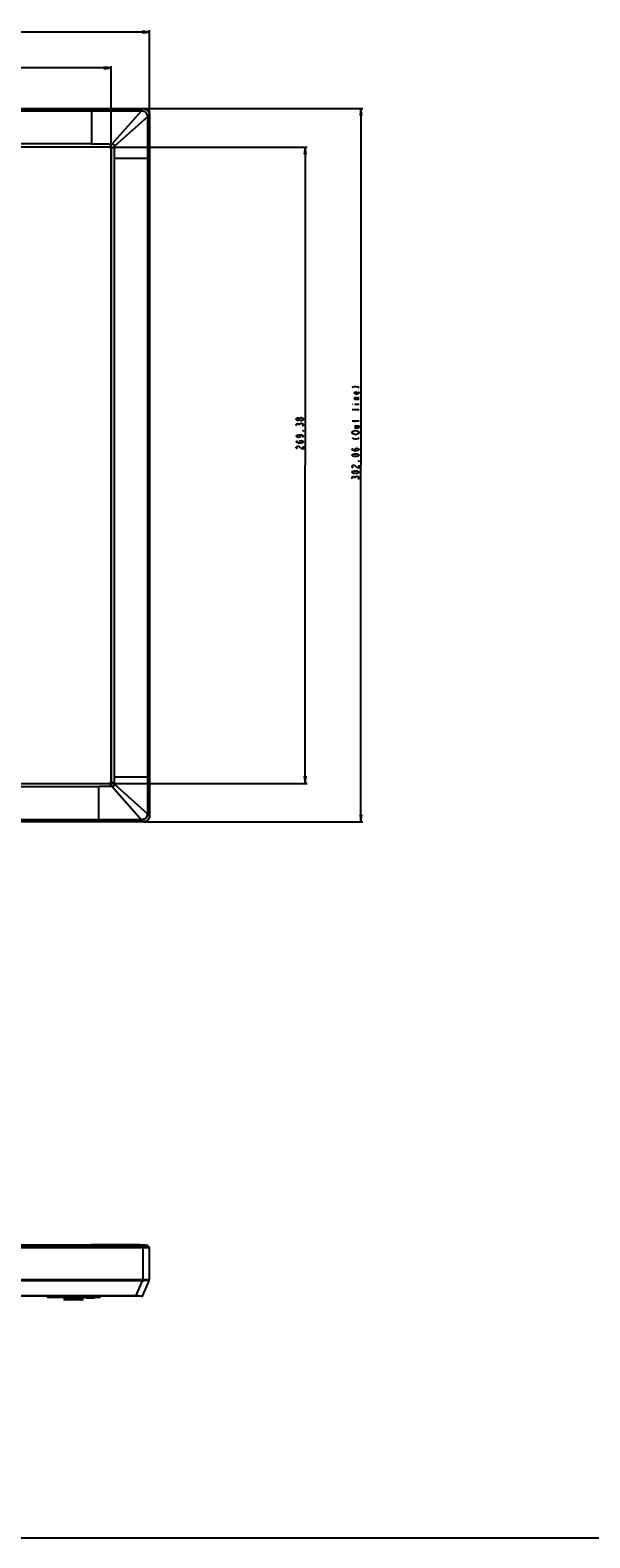
# Model space of a CAD drawing. Units: millimetres. Extents: x 0 to 2000, y 0 to 1000.
# Drawn here: x 729 to 966, y 0 to 638 of the extents above; entities that cross this region are included whole.
import ezdxf

# ---------------------------------------------------------------- set-up
doc = ezdxf.new("R2010")
doc.units = ezdxf.units.MM
doc.header["$LTSCALE"] = 110
doc.layers.get('0').update_dxf_attribs({"linetype": 'CONTINUOUS'})
for name, color, linetype in [('3_ALL_AXES', 7, 'CONTINUOUS'), ('7_ALL_FEATURES', 7, 'CONTINUOUS'), ('DEF_DRAFT_DIM', 7, 'CONTINUOUS')]:
    doc.layers.add(name, color=color, linetype=linetype)
doc.styles.get("Standard").update_dxf_attribs({"font": 'txt', "width": 0.8})
doc.dimstyles.new('DIMSTYLE_1', dxfattribs={"dimtxt": 3, "dimasz": 3, "dimexe": 0.8, "dimexo": 0.2, "dimgap": 0.75, "dimtad": 1, "dimdsep": 46, "dimtxsty": 'Standard', "dimblk": 'OPEN', "dimblk1": 'OPEN', "dimblk2": 'OPEN', "dimcen": 0.09, "dimazin": 2, "dimtp": 0.8, "dimtm": 0.8, "dimtfac": 1, "dimtofl": 0, "dimtmove": 0, "dimatfit": 3, "dimldrblk": 'OPEN', "dimfxl": 0, "dimtolj": 1, "dimarcsym": 0})
doc.dimstyles.new('DIMSTYLE_2', dxfattribs={"dimtxt": 3, "dimasz": 3, "dimexe": 0.8, "dimexo": 0.2, "dimgap": 0.75, "dimtad": 1, "dimdsep": 46, "dimtxsty": 'Standard', "dimblk": 'OPEN', "dimblk1": 'OPEN', "dimblk2": 'OPEN', "dimcen": 0.09, "dimazin": 2, "dimtp": 0.5, "dimtm": 0.5, "dimtfac": 1, "dimtofl": 0, "dimtmove": 0, "dimatfit": 3, "dimldrblk": 'OPEN', "dimfxl": 0, "dimtolj": 1, "dimarcsym": 0})
doc.dimstyles.new('DIMSTYLE_3', dxfattribs={"dimtxt": 3, "dimasz": 3, "dimexe": 0.8, "dimexo": 0.2, "dimgap": 0.75, "dimtad": 1, "dimdsep": 46, "dimtxsty": 'Standard', "dimblk": 'OPEN', "dimblk1": 'OPEN', "dimblk2": 'OPEN', "dimcen": 0.09, "dimazin": 2, "dimtp": 0.1, "dimtm": 0.1, "dimtfac": 1, "dimtofl": 0, "dimtmove": 0, "dimatfit": 3, "dimldrblk": 'OPEN', "dimfxl": 0, "dimtolj": 1, "dimarcsym": 0})

# ---------------------------------------------------------------- blocks, each defined once
blk = doc.blocks.new('_OPEN')
at = {"color": 0, "linetype": 'ByBlock'}
for p, q in [((0, 0), (-1, 0.12)), ((-1, -0.12), (0, 0)), ((-1, 0), (0, 0))]:
    blk.add_line(p, q, dxfattribs=at)
blk = doc.blocks.new('*D1')
at = {"layer": 'DEF_DRAFT_DIM', "color": 2, "linetype": 'Continuous'}
for p, q in [((268.92, 602.65), (268.92, 638.37)), ((779.26, 602.65), (779.26, 638.37)), ((268.92, 637.57), (524.09, 637.57)), ((779.26, 637.57), (524.09, 637.57))]:
    blk.add_line(p, q, dxfattribs=at)
at = {"layer": 'DEF_DRAFT_DIM', "color": 2, "linetype": 'Continuous', "xscale": 3, "yscale": 3, "zscale": 3, "rotation": 180}
blk.add_blockref('_OPEN', (268.92, 637.57), dxfattribs=at)
at = {"layer": 'DEF_DRAFT_DIM', "color": 2, "linetype": 'Continuous', "xscale": 3, "yscale": 3, "zscale": 3}
blk.add_blockref('_OPEN', (779.26, 637.57), dxfattribs=at)
blk = doc.blocks.new('*D2')
at = {"layer": 'DEF_DRAFT_DIM', "color": 2, "linetype": 'Continuous'}
for p, q in [((285.26, 588.23), (285.26, 623.19)), ((285.26, 622.39), (524.09, 622.39)), ((762.92, 622.39), (524.09, 622.39)), ((762.92, 588.23), (762.92, 623.19))]:
    blk.add_line(p, q, dxfattribs=at)
at = {"layer": 'DEF_DRAFT_DIM', "color": 2, "linetype": 'Continuous', "xscale": 3, "yscale": 3, "zscale": 3, "rotation": 180}
blk.add_blockref('_OPEN', (285.26, 622.39), dxfattribs=at)
at = {"layer": 'DEF_DRAFT_DIM', "color": 2, "linetype": 'Continuous', "xscale": 3, "yscale": 3, "zscale": 3}
blk.add_blockref('_OPEN', (762.92, 622.39), dxfattribs=at)
blk = doc.blocks.new('*D3')
at = {"layer": 'DEF_DRAFT_DIM', "color": 2, "linetype": 'Continuous'}
for p, q in [((776.74, 605.17), (869.58, 605.17)), ((868.78, 605.17), (868.78, 454.14)), ((868.78, 303.11), (868.78, 454.14)), ((776.74, 303.11), (869.58, 303.11))]:
    blk.add_line(p, q, dxfattribs=at)
at = {"layer": 'DEF_DRAFT_DIM', "color": 2, "linetype": 'Continuous', "xscale": 3, "yscale": 3, "zscale": 3}
for p, rotation in [((868.78, 605.17), 90), ((868.78, 303.11), 270)]:
    blk.add_blockref('_OPEN', p, dxfattribs=dict(at, rotation=rotation))
blk = doc.blocks.new('*D4')
at = {"layer": 'DEF_DRAFT_DIM', "color": 2, "linetype": 'Continuous'}
for p, q in [((762.32, 588.83), (845.99, 588.83)), ((845.19, 588.83), (845.19, 454.14)), ((845.19, 319.45), (845.19, 454.14)), ((762.32, 319.45), (845.99, 319.45))]:
    blk.add_line(p, q, dxfattribs=at)
at = {"layer": 'DEF_DRAFT_DIM', "color": 2, "linetype": 'Continuous', "xscale": 3, "yscale": 3, "zscale": 3}
for p, rotation in [((845.19, 588.83), 90), ((845.19, 319.45), 270)]:
    blk.add_blockref('_OPEN', p, dxfattribs=dict(at, rotation=rotation))
blk = doc.blocks.new('*D5')
at = {"layer": 'DEF_DRAFT_DIM', "color": 2, "linetype": 'Continuous'}
for p, q in [((541.92, 303.11), (541.92, 307.61)), ((541.92, 307.61), (541.92, 301.95)), ((537.04, 300.79), (542.72, 300.79)), ((541.92, 251.38), (541.92, 301.95)), ((541.92, 300.79), (541.92, 251.38))]:
    blk.add_line(p, q, dxfattribs=at)
at = {"layer": 'DEF_DRAFT_DIM', "color": 2, "linetype": 'Continuous', "xscale": 3, "yscale": 3, "zscale": 3}
for p, rotation in [((541.92, 303.11), 270), ((541.92, 300.79), 90)]:
    blk.add_blockref('_OPEN', p, dxfattribs=dict(at, rotation=rotation))

msp = doc.modelspace()

# ---------------------------------------------------------------- linework, layer by layer
at = {"color": 7, "linetype": 'Continuous'}
msp.add_line((0, 0), (2000, 0), dxfattribs=at)
at = {"layer": '3_ALL_AXES', "color": 7, "linetype": 'Continuous'}
for p, q in [((754.595, 590.191), (284.795, 590.191)), ((285.926, 588.983), (762.264, 588.983)), ((762.125, 588.831), (286.065, 588.831)), ((762.264, 319.298), (285.926, 319.298)), ((286.065, 319.451), (762.125, 319.451)), ((284.795, 318.091), (757.695, 318.091)), ((776.565, 109.286), (268.925, 109.286)), ((773.637, 102.286), (272.255, 102.286)), ((274.553, 102.59), (773.637, 102.59))]:
    msp.add_line(p, q, dxfattribs=at)
at = {"layer": '7_ALL_FEATURES', "color": 7, "linetype": 'Continuous'}
for p, q in [((271.625, 605.171), (776.565, 605.171)), ((271.648, 605.141), (776.542, 605.141)), ((272.357, 604.234), (775.833, 604.234)), ((293.595, 604.296), (754.595, 604.296)), ((754.595, 604.296), (754.595, 590.191)), ((754.595, 604.296), (775.833, 604.296)), ((763.395, 590.191), (775.833, 604.234)), ((764.395, 589.191), (778.329, 601.738)), ((775.833, 604.296), (775.833, 604.234)), ((776.542, 605.141), (775.885, 604.296)), ((775.885, 604.296), (775.885, 604.234)), ((776.542, 605.171), (776.542, 605.141)), ((776.542, 605.141), (776.565, 605.141)), ((778.391, 601.791), (778.328, 601.791)), ((778.329, 601.738), (778.329, 322.241)), ((778.391, 601.738), (778.329, 601.738)), ((779.236, 602.448), (778.391, 601.791)), ((778.391, 601.738), (778.391, 584.141)), ((779.235, 602.471), (779.236, 602.448)), ((779.236, 602.448), (779.236, 305.833)), ((779.265, 602.448), (779.236, 602.448)), ((779.265, 602.471), (779.265, 305.811)), ((754.595, 590.191), (763.395, 590.191)), ((762.264, 588.983), (762.125, 588.831)), ((762.267, 588.983), (763.395, 590.191)), ((763.074, 588.148), (762.925, 588.031)), ((762.925, 320.251), (762.925, 588.031)), ((763.074, 588.149), (764.395, 589.191)), ((763.074, 320.133), (763.074, 588.149)), ((764.395, 319.091), (764.395, 589.191)), ((764.395, 584.141), (778.391, 584.141)), ((778.391, 584.141), (778.391, 322.241)), ((762.264, 319.298), (762.125, 319.451)), ((762.267, 319.298), (763.395, 318.091)), ((763.074, 320.133), (762.925, 320.251)), ((763.074, 320.133), (764.395, 319.091)), ((764.395, 322.241), (778.391, 322.241)), ((778.328, 322.241), (778.328, 306.544)), ((778.329, 322.241), (778.328, 306.544)), ((778.391, 322.241), (778.391, 306.544)), ((763.395, 318.091), (757.695, 318.091)), ((757.695, 303.984), (757.695, 318.091)), ((763.395, 318.091), (775.832, 304.047)), ((764.395, 319.091), (778.328, 306.544)), ((778.391, 306.544), (778.328, 306.544)), ((778.391, 306.49), (778.328, 306.49)), ((779.236, 305.833), (778.391, 306.49)), ((757.695, 304.048), (537.296, 304.048)), ((757.695, 303.984), (537.297, 303.984)), ((776.542, 303.14), (537.312, 303.14)), ((776.565, 303.111), (537.313, 303.111)), ((775.832, 304.048), (757.695, 304.048)), ((775.832, 304.047), (757.695, 304.048)), ((775.832, 303.985), (757.695, 303.984)), ((775.832, 303.985), (775.832, 304.047)), ((775.885, 303.984), (775.885, 304.047)), ((776.542, 303.14), (775.885, 303.984)), ((776.565, 303.14), (776.542, 303.14)), ((776.542, 303.111), (776.542, 303.14)), ((779.236, 305.833), (779.235, 305.81)), ((779.265, 305.833), (779.236, 305.833)), ((537.344, 124.097), (754.595, 124.097)), ((537.344, 124.035), (757.695, 124.035)), ((757.695, 123.789), (537.344, 123.789)), ((757.695, 123.76), (537.344, 123.76)), ((776.542, 122.916), (537.344, 122.916)), ((776.542, 122.845), (537.344, 122.845)), ((759.075, 124.096), (754.595, 124.097)), ((754.595, 124.097), (754.595, 124.035)), ((757.695, 123.76), (757.695, 124.035)), ((775.832, 123.789), (757.695, 123.789)), ((775.832, 123.76), (757.695, 123.76)), ((769.357, 124.068), (769.646, 124.075)), ((769.357, 124.064), (769.646, 124.068)), ((773.737, 124.057), (769.357, 124.059)), ((770.15, 124.067), (769.481, 124.064)), ((770.337, 124.094), (769.646, 124.094)), ((770.483, 124.069), (770.15, 124.067)), ((770.571, 124.094), (770.337, 124.094)), ((771.484, 124.093), (770.571, 124.094)), ((771.381, 124.093), (771.484, 124.092)), ((778.23, 123.798), (773.737, 124.057)), ((775.832, 123.76), (775.832, 123.789)), ((778.263, 123.789), (775.885, 123.789)), ((776.462, 123.789), (775.885, 123.789)), ((775.885, 123.76), (775.885, 123.789)), ((776.542, 122.916), (775.885, 123.76)), ((777.082, 123.788), (776.462, 123.789)), ((776.542, 122.845), (776.542, 122.916)), ((777.341, 122.916), (776.565, 122.916)), ((779.154, 122.916), (776.565, 122.916)), ((776.565, 122.845), (776.565, 122.916)), ((776.565, 109.286), (776.565, 122.845)), ((777.776, 123.788), (777.082, 123.788)), ((778.044, 122.916), (777.341, 122.916)), ((778.199, 123.789), (777.776, 123.788)), ((778.637, 122.916), (778.044, 122.916)), ((778.302, 123.789), (778.199, 123.789)), ((778.23, 123.798), (778.329, 123.79)), ((778.23, 123.795), (778.329, 123.79)), ((778.329, 123.79), (778.328, 123.79)), ((779.236, 122.916), (778.391, 123.761)), ((779.215, 122.916), (779.154, 122.916)), ((779.235, 122.916), (779.215, 122.916)), ((779.236, 122.916), (779.235, 122.916)), ((779.265, 122.845), (779.264, 122.855)), ((779.265, 109.286), (779.265, 122.845)), ((776.307, 109.178), (271.882, 109.178)), ((776.307, 108.82), (271.882, 108.82)), ((773.637, 102.59), (776.307, 108.82)), ((776.307, 108.82), (776.307, 109.286)), ((776.505, 109.178), (776.307, 109.178)), ((776.395, 102.59), (779.065, 108.82)), ((779.096, 109.178), (776.505, 109.178)), ((776.505, 108.833), (776.505, 109.178)), ((776.565, 109.286), (779.265, 109.286)), ((779.065, 108.833), (779.095, 109.178)), ((779.065, 108.82), (779.096, 109.178)), ((779.065, 108.833), (779.065, 108.82)), ((738.8, 101.781), (738.8, 102.286)), ((755.6, 101.781), (755.6, 102.286)), ((773.637, 102.59), (773.637, 102.286)), ((775.935, 102.286), (773.637, 102.286)), ((757.792, 101.781), (736.608, 101.781)), ((742.995, 101.781), (742.995, 101.081)), ((750.995, 101.081), (742.995, 101.081)), ((750.695, 100.781), (743.295, 100.781)), ((750.995, 101.081), (750.995, 101.781)), ((752.195, 101.781), (752.195, 101.481)), ((755.855, 101.481), (752.195, 101.481)), ((752.385, 101.781), (752.385, 101.481)), ((752.425, 101.781), (752.425, 101.481)), ((755.795, 101.781), (755.795, 101.481)), ((755.855, 101.781), (755.855, 101.481))]:
    msp.add_line(p, q, dxfattribs=at)
for points in [[(769.481, 124.064), (765.271, 124.049), (761.287, 124.038), (757.695, 124.034)], [(769.646, 124.094), (764.196, 124.096), (759.075, 124.096)]]:
    msp.add_lwpolyline(points, dxfattribs=at)
for centre, radius, start, end in [((775.841, 616.411), 12.114, 269.960156, 270.207026), ((775.876, 615.36), 11.126, 269.779547, 270.049265), ((773.996, 605.12), 2.569, 0.47544, 0.832742), ((788.909, 601.792), 10.581, 180.00687, 180.293326), ((789.923, 601.759), 11.532, 179.841323, 180.103244), ((779.214, 599.902), 2.569, 89.16724, 89.524523), ((790.562, 306.499), 12.233, 179.79238, 180.042267), ((791.6, 306.535), 13.209, 179.96394, 180.19464), ((775.886, 291.595), 12.453, 90.004071, 90.248062), ((775.853, 290.618), 13.366, 89.86409, 90.090722), ((773.996, 303.161), 2.569, 359.167244, 359.524526), ((779.214, 308.379), 2.569, 270.475443, 270.832747), ((769.63, 60.809), 63.286, 90.247574, 91.929093), ((769.63, 60.827), 63.267, 89.985355, 90.24744), ((771.38, 44.092), 80, 85.087591, 91.449016), ((769.63, 54.008), 70.056, 89.316916, 90.223104), ((771.38, 44.499), 79.595, 90.658629, 91.248025), ((771.38, 44.504), 79.59, 89.999298, 90.658622), ((771.379, 39.365), 84.71, 85.294075, 90.617887), ((769.627, 53.934), 70.13, 84.923813, 89.315437), ((771.38, 44.495), 79.599, 88.30279, 89.924906), ((771.379, 44.473), 79.621, 87.306102, 88.302742), ((771.375, 44.402), 79.691, 85.065185, 87.305758), ((775.856, 110.49), 13.299, 89.874817, 90.10328), ((775.853, 110.394), 13.366, 89.86409, 90.090722), ((776.57, 120.279), 2.637, 90.090563, 90.599133), ((776.542, 120.26), 2.585, 89.49406, 89.999012), ((778.32, 123.689), 0.1, 71.950041, 85.352279), ((778.32, 123.69), 0.1, 45, 85.293464), ((778.32, 123.69), 0.1, 45, 84.994488), ((778.32, 123.689), 0.1, 45.029453, 58.598795), ((779.164, 122.845), 0.101, 30.174011, 45.15884), ((779.165, 122.845), 0.1, 0, 45), ((779.165, 122.845), 0.1, 14.778388, 30.115894), ((779.164, 122.845), 0.1, 6.047391, 14.732352), ((778.997, 109.186), 0.1, 355, 90), ((736.608, 102.581), 0.8, 201.849684, 270), ((757.792, 102.581), 0.8, 270, 338.150316), ((775.935, 102.786), 0.5, 270, 336.8), ((743.295, 101.081), 0.3, 180, 270), ((750.695, 101.081), 0.3, 270, 360)]:
    msp.add_arc(centre, radius, start, end, dxfattribs=at)
for points, knots in [([(775.885, 604.296), (776.21, 604.293), (776.866, 604.158), (777.695, 603.6), (778.253, 602.771), (778.388, 602.116), (778.391, 601.791)], [0, 0, 0, 0, 0.2500177, 0.5000723, 0.7500888, 1, 1, 1, 1]), ([(775.885, 604.234), (776.203, 604.234), (776.845, 604.106), (777.656, 603.562), (778.2, 602.75), (778.328, 602.108), (778.328, 601.791)], [0, 0, 0, 0, 0.2500175, 0.5000737, 0.7500909, 1, 1, 1, 1]), ([(776.565, 605.171), (776.566, 605.171), (776.564, 605.163), (776.565, 605.16), (776.565, 605.157)], [0, 0, 0, 0, 0.2547498, 1, 1, 1, 1]), ([(776.565, 605.171), (776.916, 605.171), (777.626, 605.03), (778.523, 604.429), (779.124, 603.532), (779.265, 602.822), (779.265, 602.471)], [0, 0, 0, 0, 0.2499522, 0.499975, 0.7499957, 1, 1, 1, 1]), ([(776.565, 605.141), (776.912, 605.137), (777.611, 604.994), (778.494, 604.4), (779.088, 603.516), (779.232, 602.818), (779.235, 602.471)], [0, 0, 0, 0, 0.2499606, 0.4999757, 0.7499889, 1, 1, 1, 1]), ([(779.265, 602.471), (779.265, 602.472), (779.258, 602.469), (779.255, 602.471), (779.251, 602.471)], [0, 0, 0, 0, 0.2547498, 1, 1, 1, 1]), ([(762.925, 588.031), (762.925, 588.235), (762.754, 588.66), (762.329, 588.831), (762.125, 588.831)], [0, 0, 0, 0, 0.4999865, 1, 1, 1, 1]), ([(762.267, 588.983), (762.477, 588.983), (762.914, 588.801), (763.08, 588.358), (763.074, 588.149)], [0, 0, 0, 0, 0.5000308, 1, 1, 1, 1]), ([(763.395, 590.191), (763.65, 590.191), (764.182, 589.977), (764.395, 589.446), (764.395, 589.191)], [0, 0, 0, 0, 0.4999984, 1, 1, 1, 1]), ([(762.125, 319.451), (762.329, 319.451), (762.754, 319.621), (762.925, 320.047), (762.925, 320.251)], [0, 0, 0, 0, 0.5000135, 1, 1, 1, 1]), ([(763.074, 320.133), (763.08, 319.923), (762.914, 319.481), (762.477, 319.298), (762.267, 319.298)], [0, 0, 0, 0, 0.4999669, 1, 1, 1, 1]), ([(764.395, 319.091), (764.395, 318.835), (764.181, 318.304), (763.65, 318.091), (763.395, 318.091)], [0, 0, 0, 0, 0.5001024, 1, 1, 1, 1]), ([(778.391, 306.49), (778.388, 306.165), (778.253, 305.51), (777.695, 304.681), (776.866, 304.123), (776.21, 303.988), (775.885, 303.984)], [0, 0, 0, 0, 0.249961, 0.5000201, 0.7500461, 1, 1, 1, 1]), ([(778.328, 306.49), (778.328, 306.173), (778.2, 305.531), (777.656, 304.72), (776.845, 304.176), (776.203, 304.048), (775.885, 304.047)], [0, 0, 0, 0, 0.2499601, 0.5000212, 0.7500483, 1, 1, 1, 1]), ([(776.565, 303.111), (776.566, 303.111), (776.564, 303.118), (776.565, 303.121), (776.565, 303.124)], [0, 0, 0, 0, 0.2547498, 1, 1, 1, 1]), ([(779.265, 305.811), (779.265, 305.46), (779.124, 304.75), (778.524, 303.852), (777.626, 303.251), (776.916, 303.111), (776.565, 303.111)], [0, 0, 0, 0, 0.2499521, 0.499975, 0.7499957, 1, 1, 1, 1]), ([(779.235, 305.81), (779.232, 305.464), (779.088, 304.765), (778.494, 303.881), (777.611, 303.287), (776.912, 303.144), (776.565, 303.14)], [0, 0, 0, 0, 0.2499606, 0.4999757, 0.7499889, 1, 1, 1, 1]), ([(779.265, 305.811), (779.265, 305.809), (779.258, 305.812), (779.255, 305.81), (779.251, 305.81)], [0, 0, 0, 0, 0.2547498, 1, 1, 1, 1]), ([(778.254, 123.766), (777.949, 123.77), (777.16, 123.767), (776.37, 123.765), (775.885, 123.76)], [0, 0, 0, 0, 0.3856349, 1, 1, 1, 1]), ([(779.075, 122.839), (778.744, 122.835), (777.907, 122.837), (777.071, 122.841), (776.565, 122.845)], [0, 0, 0, 0, 0.3955533, 1, 1, 1, 1]), ([(778.391, 123.76), (778.388, 123.763), (778.374, 123.761), (778.35, 123.765), (778.306, 123.765), (778.273, 123.766), (778.254, 123.766)], [0, 0, 0, 0, 0.0747992, 0.2673765, 0.5764102, 1, 1, 1, 1]), ([(778.328, 123.789), (778.327, 123.788), (778.315, 123.792), (778.308, 123.789), (778.302, 123.789)], [0, 0, 0, 0, 0.2544904, 1, 1, 1, 1]), ([(779.188, 122.841), (779.18, 122.84), (779.143, 122.84), (779.105, 122.839), (779.075, 122.839)], [0, 0, 0, 0, 0.2088487, 1, 1, 1, 1]), ([(779.265, 122.845), (779.265, 122.843), (779.255, 122.844), (779.244, 122.842), (779.218, 122.842), (779.199, 122.841), (779.188, 122.841)], [0, 0, 0, 0, 0.0652695, 0.2539712, 0.5659655, 1, 1, 1, 1]), ([(776.505, 109.178), (776.505, 109.19), (776.505, 109.226), (776.506, 109.262), (776.504, 109.285)], [0, 0, 0, 0, 0.3437277, 1, 1, 1, 1]), ([(778.94, 108.916), (778.824, 108.943), (778.512, 108.956), (777.963, 108.954), (777.269, 108.917), (776.766, 108.869), (776.505, 108.833)], [0, 0, 0, 0, 0.1466342, 0.3801839, 0.675727, 1, 1, 1, 1]), ([(779.033, 108.883), (779.027, 108.886), (778.998, 108.902), (778.966, 108.911), (778.94, 108.916)], [0, 0, 0, 0, 0.2002349, 1, 1, 1, 1]), ([(779.095, 109.178), (779.097, 109.205), (779.078, 109.263), (779.022, 109.286), (778.995, 109.286)], [0, 0, 0, 0, 0.5000128, 1, 1, 1, 1]), ([(779.065, 108.833), (779.065, 108.848), (779.054, 108.868), (779.038, 108.88), (779.033, 108.883)], [0, 0, 0, 0, 0.7050439, 1, 1, 1, 1]), ([(773.637, 102.59), (773.988, 102.571), (774.497, 102.548), (775.147, 102.531), (775.559, 102.526), (775.896, 102.529), (776.125, 102.538), (776.261, 102.551), (776.328, 102.561), (776.369, 102.572), (776.392, 102.583), (776.395, 102.59)], [0, 0, 0, 0, 0.3806985, 0.5531978, 0.7042991, 0.8277333, 0.919023, 0.9518551, 0.9760549, 0.9918241, 1, 1, 1, 1])]:
    msp.add_open_spline(points, degree=3, knots=knots, dxfattribs=at)
msp.add_open_spline([(776.307, 108.82), (776.373, 108.82), (776.439, 108.825), (776.505, 108.833)], degree=3, dxfattribs=at)
at = {"layer": 'DEF_DRAFT_DIM', "color": 2, "linetype": 'Continuous'}
for p, q in [((865.03, 479.993), (865.28, 479.993)), ((868.03, 481.943), (866.03, 481.943)), ((866.03, 479.993), (868.03, 479.993)), ((844.436, 473.521), (844.186, 473.221)), ((868.03, 477.593), (865.03, 477.593)), ((868.03, 472.793), (865.03, 472.793)), ((866.28, 472.343), (866.28, 473.243)), ((842.686, 471.121), (842.686, 471.421)), ((866.03, 470.843), (868.03, 470.843)), ((866.28, 448.643), (866.28, 448.943))]:
    msp.add_line(p, q, dxfattribs=at)
for points in [[(865.03, 487.043), (865.53, 487.343), (866.28, 487.493), (866.78, 487.493), (867.53, 487.343), (868.03, 487.043)], [(867.53, 485.243), (867.78, 485.093), (868.03, 484.793), (867.78, 484.493), (867.28, 484.193), (866.78, 484.193), (866.28, 484.493), (866.03, 484.793), (866.28, 485.093), (866.78, 485.243), (866.78, 484.193)], [(866.53, 481.943), (866.03, 482.243), (866.03, 482.543), (866.53, 482.843), (868.03, 482.843)], [(842.686, 473.521), (842.436, 473.221), (842.186, 473.071), (841.936, 473.071), (841.686, 473.221), (841.436, 473.521), (841.436, 473.821), (841.686, 474.121), (841.936, 474.271), (842.186, 474.271), (842.436, 474.121), (842.686, 473.821)], [(843.436, 472.921), (842.936, 473.221), (842.686, 473.521), (842.686, 473.821), (842.936, 474.121), (843.436, 474.421)], [(843.436, 474.421), (843.686, 474.421), (844.186, 474.121)], [(844.186, 473.221), (843.686, 472.921), (843.436, 472.921)], [(844.186, 474.121), (844.436, 473.821), (844.436, 473.521)], [(841.686, 470.821), (841.436, 471.121), (841.436, 471.421), (841.686, 471.721), (841.936, 471.871), (842.186, 471.871), (842.436, 471.721), (842.686, 471.421), (842.936, 471.721)], [(842.436, 467.071), (842.936, 466.921), (843.186, 466.471), (842.936, 466.021), (842.436, 465.871), (841.936, 466.021), (841.686, 466.171), (841.436, 466.471), (841.686, 466.771), (841.936, 466.921), (842.436, 467.071), (843.436, 467.071), (843.936, 466.921), (844.186, 466.771), (844.436, 466.471), (844.186, 466.171), (843.936, 466.021)], [(842.936, 471.721), (843.436, 472.021), (843.686, 472.021)], [(843.686, 472.021), (844.186, 471.721), (844.436, 471.421), (844.436, 471.121), (844.186, 470.821), (843.936, 470.671)], [(844.436, 468.871), (844.436, 468.721), (844.186, 468.721), (844.436, 468.871)], [(865.78, 467.243), (865.28, 467.543), (865.03, 467.843), (865.03, 468.143), (865.28, 468.443), (865.78, 468.743)], [(865.78, 468.743), (866.53, 468.893), (867.28, 468.743), (867.78, 468.443)], [(867.78, 467.543), (867.28, 467.243), (866.53, 467.093), (865.78, 467.243)], [(866.03, 469.943), (867.53, 469.943), (868.03, 470.243), (868.03, 470.543), (867.53, 470.843)], [(867.78, 468.443), (868.03, 468.143), (868.03, 467.843), (867.78, 467.543)], [(843.436, 463.471), (842.936, 463.621), (842.686, 464.071), (842.936, 464.521), (843.436, 464.671), (843.936, 464.521), (844.186, 464.371), (844.436, 464.071), (844.186, 463.771), (843.936, 463.621), (843.436, 463.471), (842.436, 463.471), (841.936, 463.621), (841.686, 463.771), (841.436, 464.071), (841.686, 464.371), (841.936, 464.521)], [(841.936, 461.071), (841.686, 461.221), (841.436, 461.521), (841.436, 461.821), (841.686, 462.121), (841.936, 462.271), (842.436, 462.271), (842.686, 462.121), (842.936, 461.821), (843.186, 461.521), (843.686, 461.221), (844.436, 461.071), (844.436, 462.271)], [(865.03, 465.743), (865.53, 465.443), (866.28, 465.293), (866.78, 465.293), (867.53, 465.443), (868.03, 465.743)], [(867.03, 460.193), (866.53, 460.343), (866.28, 460.793), (866.53, 461.243), (867.03, 461.393), (867.53, 461.243), (867.78, 461.093), (868.03, 460.793), (867.78, 460.493), (867.53, 460.343), (867.03, 460.193), (866.03, 460.193), (865.53, 460.343), (865.28, 460.493), (865.03, 460.793), (865.28, 461.093), (865.53, 461.243)], [(868.03, 458.393), (867.78, 458.093), (867.53, 457.943), (867.03, 457.793), (866.03, 457.793), (865.53, 457.943), (865.28, 458.093), (865.03, 458.393), (865.28, 458.693), (865.53, 458.843), (866.03, 458.993), (867.03, 458.993), (867.53, 458.843), (867.78, 458.693), (868.03, 458.393)], [(865.53, 452.993), (865.28, 453.143), (865.03, 453.443), (865.03, 453.743), (865.28, 454.043), (865.53, 454.193), (866.03, 454.193), (866.28, 454.043)], [(866.28, 454.043), (866.78, 453.443), (867.28, 453.143), (868.03, 452.993), (868.03, 454.193)], [(868.03, 455.993), (868.03, 455.843), (867.78, 455.843), (868.03, 455.993)], [(868.03, 451.193), (867.78, 450.893), (867.53, 450.743), (867.03, 450.593), (866.03, 450.593), (865.53, 450.743), (865.28, 450.893), (865.03, 451.193), (865.28, 451.493), (865.53, 451.643), (866.03, 451.793), (867.03, 451.793), (867.53, 451.643), (867.78, 451.493), (868.03, 451.193)], [(865.28, 448.343), (865.03, 448.643), (865.03, 448.943), (865.28, 449.243), (865.53, 449.393), (865.78, 449.393), (866.03, 449.243), (866.28, 448.943), (866.53, 449.243), (867.03, 449.543)], [(867.03, 449.543), (867.28, 449.543), (867.78, 449.243)], [(867.78, 449.243), (868.03, 448.943), (868.03, 448.643), (867.78, 448.343), (867.53, 448.193)]]:
    msp.add_lwpolyline(points, dxfattribs=at)

# ---------------------------------------------------------------- dimensions: what is measured, and where the dimension line sits
dim = msp.add_linear_dim(base=(779.265, 637.572), p1=(268.925, 602.448), p2=(779.265, 602.448), text='<> (Out line)', dimstyle='DIMSTYLE_1', dxfattribs=at)
dim.commit()
dim.dimension.update_dxf_attribs({"geometry": '*D1', "text_midpoint": (486, 637.572), "dimtype": 160})
dim = msp.add_linear_dim(base=(762.925, 622.394), p1=(285.265, 588.031), p2=(762.925, 588.031), dimstyle='DIMSTYLE_1', dxfattribs=at)
dim.commit()
dim.dimension.update_dxf_attribs({"geometry": '*D2', "text_midpoint": (500.444, 622.394), "dimtype": 160})
for base, p1, angle, text, dimstyle, picture, middle in [((868.78, 303.111), (776.542, 605.171), 270, '<> (Out line)', 'DIMSTYLE_2', '*D3', (868.78, 447.593)), ((541.921, 303.111), (536.844, 300.791), 90, '<> (To logo)', 'DIMSTYLE_3', '*D5', (541.921, 251.383))]:
    dim = msp.add_linear_dim(base=base, p1=p1, p2=(776.542, 303.111), angle=angle, text=text, dimstyle=dimstyle, dxfattribs=at)
    dim.commit()
    dim.dimension.update_dxf_attribs({"geometry": picture, "text_midpoint": middle, "dimtype": 160})
dim = msp.add_linear_dim(base=(845.186, 588.831), p1=(762.125, 319.451), p2=(762.125, 588.831), angle=90, dimstyle='DIMSTYLE_2', dxfattribs=at)
dim.commit()
dim.dimension.update_dxf_attribs({"geometry": '*D4', "text_midpoint": (845.186, 460.471), "dimtype": 160})

doc.saveas('drawing.dxf')
